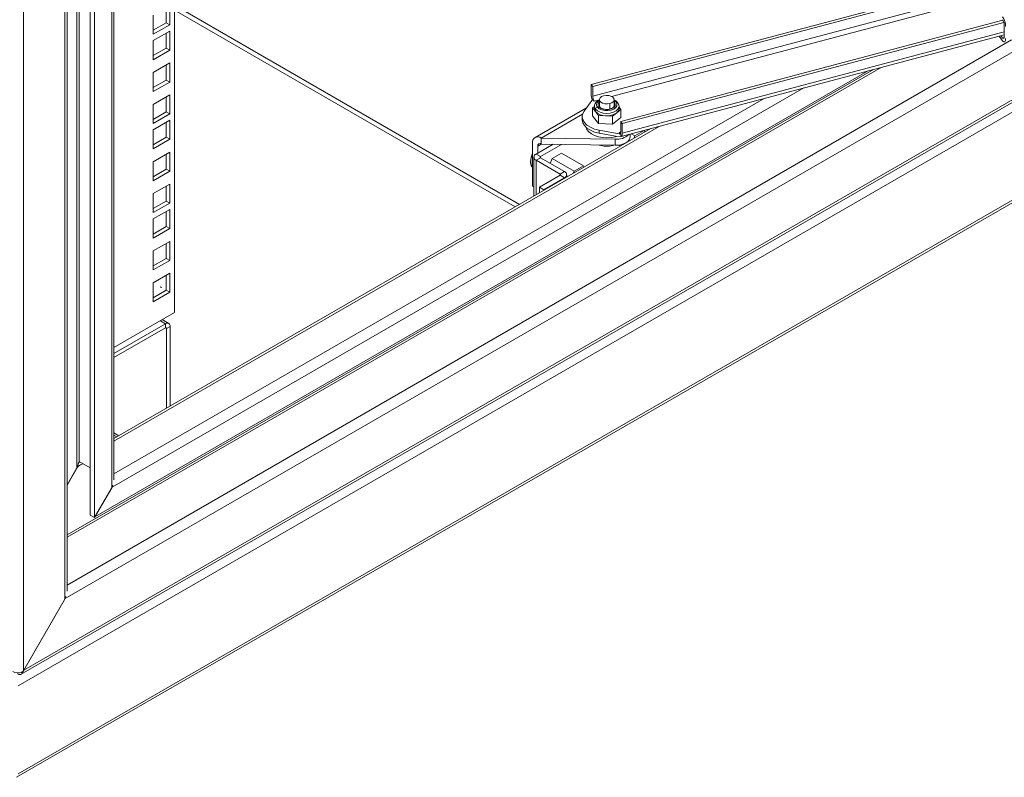
# Model space of a CAD drawing. Units: millimetres. Extents: x 63 to 8590, y 73 to 6123.
# Drawn here: x 7071 to 7471, y 4216 to 4524 of the extents above; entities that cross this region are included whole.
import ezdxf

# ---------------------------------------------------------------- set-up
doc = ezdxf.new("R2010")
doc.units = ezdxf.units.MM
doc.header["$LTSCALE"] = 5

msp = doc.modelspace()

# ---------------------------------------------------------------- linework, layer by layer
at = {"color": 7, "linetype": 'Continuous', "lineweight": 18}
for p, q in [((7088.91, 5040.77), (7088.91, 4288.57)), ((7089.82, 4291.77), (7089.82, 5040.1)), ((7133.53, 5043.29), (7133.53, 4405.19)), ((7093.86, 5037.91), (7093.86, 4342.05)), ((7094.71, 4344.58), (7094.71, 5035.38)), ((7099.23, 5034.81), (7099.23, 4322.78)), ((7101, 5033.79), (7101, 4321.76)), ((7108, 4333.89), (7108, 5029.75)), ((7108.91, 4337.09), (7108.91, 5029.08)), ((7303.06, 4498), (7458.57, 4539.26)), ((7071.19, 4258.01), (7555.98, 4537.87)), ((7303.68, 4497.22), (7459.23, 4538.49)), ((7130.17, 4523.16), (7130.17, 4529.28)), ((7131.58, 4522.34), (7131.58, 4530.1)), ((7273.93, 4449.24), (7133.53, 4530.29)), ((7133.53, 4528.25), (7272.16, 4448.22)), ((7600.22, 4523.63), (7069.89, 4217.48)), ((7124.86, 4526.22), (7124.86, 4518.46)), ((7124.86, 4520.09), (7130.17, 4523.16)), ((7130.17, 4523.16), (7131.58, 4522.34)), ((7315.08, 4482.9), (7470.6, 4524.16)), ((7315.71, 4482.11), (7470.94, 4523.3)), ((7069.24, 4216.06), (7599.57, 4522.21)), ((7124.86, 4518.46), (7131.58, 4522.34)), ((7131.58, 4519.77), (7124.86, 4515.89)), ((7130.17, 4512.83), (7130.17, 4518.95)), ((7131.58, 4512.01), (7131.58, 4519.77)), ((7471.07, 4522.39), (7471.07, 4517.49)), ((7124.86, 4515.89), (7124.86, 4508.13)), ((7315.23, 4476.86), (7471.07, 4518.21)), ((7468.98, 4517.66), (7470.44, 4515.83)), ((7470.44, 4517.05), (7469.79, 4517.87)), ((7124.86, 4509.76), (7130.17, 4512.83)), ((7124.86, 4508.13), (7131.58, 4512.01)), ((7130.17, 4512.83), (7131.58, 4512.01)), ((7131.58, 4506.78), (7124.86, 4502.91)), ((7131.58, 4499.03), (7131.58, 4506.78)), ((7101.18, 4322.01), (7415.51, 4503.47)), ((7124.86, 4502.91), (7124.86, 4495.15)), ((7130.17, 4499.84), (7130.17, 4505.97)), ((7124.86, 4496.78), (7130.17, 4499.84)), ((7124.86, 4495.15), (7131.58, 4499.03)), ((7130.17, 4499.84), (7131.58, 4499.03)), ((7303.06, 4494.08), (7303.06, 4498)), ((7303.06, 4498), (7303.68, 4497.22)), ((7303.68, 4497.22), (7303.68, 4493.3)), ((7131.58, 4493.8), (7124.86, 4489.92)), ((7130.17, 4486.86), (7130.17, 4492.98)), ((7131.58, 4486.04), (7131.58, 4493.8)), ((7300.14, 4487.11), (7303.68, 4492.07)), ((7303.68, 4492.07), (7304.31, 4491.29)), ((7306.38, 4491.85), (7306.38, 4489.4)), ((7312.38, 4489.4), (7312.38, 4491.85)), ((7124.86, 4489.92), (7124.86, 4482.17)), ((7124.86, 4483.8), (7130.17, 4486.86)), ((7130.17, 4486.86), (7131.58, 4486.04)), ((7301.17, 4488.56), (7280.23, 4476.46)), ((7304.38, 4489.1), (7303.63, 4488.49)), ((7303.63, 4488.49), (7304.84, 4486.97)), ((7303.63, 4485.22), (7303.63, 4488.49)), ((7304.38, 4489.14), (7304.38, 4488.18)), ((7304.84, 4486.97), (7304.84, 4487.93)), ((7304.84, 4486.97), (7306.05, 4485.46)), ((7306.59, 4488.88), (7306.59, 4488.87)), ((7313.46, 4486.51), (7315.13, 4487.87)), ((7314.38, 4488.18), (7314.38, 4489.14)), ((7315.13, 4487.87), (7314.38, 4488.81)), ((7315.13, 4484.6), (7315.13, 4487.87)), ((7124.86, 4482.17), (7131.58, 4486.04)), ((7131.58, 4483.47), (7124.86, 4479.59)), ((7130.17, 4476.53), (7130.17, 4482.66)), ((7131.58, 4475.71), (7131.58, 4483.47)), ((7299.38, 4484.91), (7299.38, 4483.69)), ((7303.63, 4485.22), (7306.05, 4482.19)), ((7306.05, 4485.46), (7308.92, 4485.3)), ((7306.05, 4482.19), (7306.05, 4485.46)), ((7308.92, 4485.3), (7311.79, 4485.15)), ((7311.79, 4485.15), (7313.46, 4486.51)), ((7311.79, 4481.88), (7311.79, 4485.15)), ((7311.79, 4481.88), (7315.13, 4484.6)), ((7315.08, 4478.98), (7315.08, 4482.9)), ((7315.08, 4482.9), (7315.71, 4482.11)), ((7327.36, 4480.08), (7108.91, 4353.98)), ((7124.86, 4479.59), (7124.86, 4471.84)), ((7306.05, 4482.19), (7311.79, 4481.88)), ((7315.08, 4477.75), (7306.26, 4479.43)), ((7306.26, 4479.43), (7306.26, 4478.2)), ((7315.71, 4482.11), (7315.71, 4478.19)), ((7324.63, 4479.26), (7320.87, 4477.09)), ((7324.63, 4479.26), (7324.51, 4479.33)), ((7325, 4478.72), (7324.63, 4479.26)), ((7124.86, 4473.47), (7130.17, 4476.53)), ((7124.86, 4471.84), (7131.58, 4475.71)), ((7130.17, 4476.53), (7131.58, 4475.71)), ((7312.75, 4475.73), (7282.73, 4476.22)), ((7282.73, 4476.22), (7282.73, 4473.77)), ((7312.99, 4476.93), (7306.26, 4478.2)), ((7312.75, 4475.73), (7312.75, 4473.29)), ((7312.93, 4476.78), (7313.3, 4476.88)), ((7315.08, 4476.86), (7312.99, 4476.93)), ((7314.46, 4478.54), (7315.08, 4477.75)), ((7315.08, 4477.75), (7315.08, 4476.86)), ((7318.92, 4476.75), (7318.92, 4477.84)), ((7320.87, 4477.09), (7319.36, 4477.96)), ((7320.87, 4477.09), (7320.49, 4476.12)), ((7279.19, 4474.18), (7279.19, 4456.7)), ((7287.54, 4473.69), (7280.68, 4469.73)), ((7281.31, 4470.09), (7281.31, 4472.95)), ((7282.44, 4468.71), (7290.98, 4473.64)), ((7312.75, 4473.29), (7282.73, 4473.77)), ((7311.89, 4473.2), (7312.12, 4473.26)), ((7315.02, 4472.96), (7314.29, 4473.38)), ((7316.39, 4473.75), (7316.22, 4473.85)), ((7131.58, 4470.49), (7124.86, 4466.61)), ((7124.86, 4466.61), (7124.86, 4458.85)), ((7130.17, 4463.55), (7130.17, 4469.67)), ((7131.58, 4462.73), (7131.58, 4470.49)), ((7279.77, 4468.46), (7279.77, 4452.61)), ((7282.44, 4468.71), (7280.68, 4469.73)), ((7282.44, 4468.22), (7280.68, 4467.2)), ((7290.43, 4461.56), (7280.68, 4467.2)), ((7282.44, 4468.22), (7292.2, 4462.58)), ((7286.42, 4465.92), (7287.21, 4467.95)), ((7287.21, 4467.95), (7290.97, 4470.12)), ((7296.12, 4462.8), (7287.21, 4467.95)), ((7299.88, 4464.97), (7290.97, 4470.12)), ((7124.86, 4460.49), (7130.17, 4463.55)), ((7124.86, 4458.85), (7131.58, 4462.73)), ((7130.17, 4463.55), (7131.58, 4462.73)), ((7296.12, 4462.8), (7295.75, 4461.83)), ((7299.88, 4464.97), (7296.12, 4462.8)), ((7300.25, 4464.44), (7299.88, 4464.97)), ((7282.02, 4456.21), (7290.43, 4461.07)), ((7283.79, 4455.19), (7292.2, 4460.05)), ((7292.2, 4462.58), (7290.43, 4461.56)), ((7290.43, 4461.07), (7292.2, 4460.05)), ((7293.11, 4460.31), (7293.11, 4461.32)), ((7131.58, 4457.51), (7124.86, 4453.63)), ((7130.17, 4450.56), (7130.17, 4456.69)), ((7131.58, 4449.75), (7131.58, 4457.51)), ((7279.19, 4456.7), (7279.77, 4456.37)), ((7282.02, 4456.21), (7282.02, 4453.91)), ((7282.02, 4456.21), (7283.79, 4455.19)), ((7283.79, 4455.19), (7283.79, 4454.93)), ((7124.86, 4453.63), (7124.86, 4445.87)), ((7124.86, 4447.5), (7130.17, 4450.56)), ((7124.86, 4445.87), (7131.58, 4449.75)), ((7131.58, 4447.18), (7124.86, 4443.3)), ((7130.17, 4450.56), (7131.58, 4449.75)), ((7131.58, 4439.42), (7131.58, 4447.18)), ((7124.86, 4443.3), (7124.86, 4435.54)), ((7130.17, 4440.24), (7130.17, 4446.36)), ((7124.86, 4437.17), (7130.17, 4440.24)), ((7124.86, 4435.54), (7131.58, 4439.42)), ((7130.17, 4440.24), (7131.58, 4439.42)), ((7131.58, 4434.19), (7124.86, 4430.32)), ((7130.17, 4427.25), (7130.17, 4433.38)), ((7131.58, 4426.44), (7131.58, 4434.19)), ((7124.86, 4430.32), (7124.86, 4422.56)), ((7124.86, 4424.19), (7130.17, 4427.25)), ((7130.17, 4427.25), (7131.58, 4426.44)), ((7124.86, 4422.56), (7131.58, 4426.44)), ((7131.58, 4421.21), (7124.86, 4417.33)), ((7130.17, 4414.27), (7130.17, 4420.39)), ((7131.58, 4413.45), (7131.58, 4421.21)), ((7124.86, 4417.33), (7124.86, 4409.58)), ((7127.84, 4415.55), (7128.2, 4415.35)), ((7128.25, 4415.44), (7127.89, 4415.64)), ((7124.86, 4411.21), (7130.17, 4414.27)), ((7124.86, 4409.58), (7131.58, 4413.45)), ((7130.17, 4414.27), (7131.58, 4413.45)), ((7133.53, 4405.19), (7108.91, 4390.97)), ((7129.92, 4400.65), (7108.91, 4388.52)), ((7108.91, 4386.89), (7129.92, 4399.02)), ((7131.22, 4400.78), (7128.56, 4402.32)), ((7129.92, 4399.02), (7129.92, 4400.65)), ((7130.34, 4398.78), (7131.76, 4399.59)), ((7130.34, 4398.78), (7130.34, 4366.35)), ((7131.76, 4367.17), (7131.76, 4399.59)), ((7108.91, 4355.32), (7110.07, 4354.65)), ((7099.23, 4341.97), (7094.71, 4344.58)), ((7089.82, 4334.99), (7094.03, 4342.3)), ((7093.86, 4342.05), (7089.82, 4335.05)), ((7108.4, 4334.94), (7108.18, 4334.14)), ((7108, 4333.89), (7101, 4321.76)), ((7101.18, 4322.01), (7108.18, 4334.14)), ((7108, 4333.89), (7108.13, 4334.12)), ((7099.23, 4322.78), (7101, 4321.76)), ((7101.15, 4322.03), (7101.18, 4322.01)), ((7088.91, 4288.57), (7072.08, 4259.42)), ((7072.26, 4259.67), (7089.08, 4288.82)), ((7088.91, 4288.57), (7089.08, 4288.89)), ((7089.31, 4289.62), (7089.08, 4288.82)), ((7071.28, 4258.88), (7071.63, 4258.49)), ((7071.33, 4258.76), (7072.08, 4259.42)), ((7072.26, 4259.67), (7071.63, 4258.49)), ((7072.02, 4259.81), (7072.26, 4259.67))]:
    msp.add_line(p, q, dxfattribs=at)
at = {"color": 8, "linetype": 'Continuous', "lineweight": 18}
for p, q in [((7072.08, 5033.94), (7072.08, 4259.42)), ((7069.89, 4253.24), (7568.84, 4541.28)), ((7072.26, 4259.67), (7552.62, 4536.98)), ((7303.68, 4493.3), (7463.25, 4535.64)), ((7311.36, 4493.16), (7463.73, 4533.58)), ((7089.08, 4288.82), (7490.32, 4520.45)), ((7315.71, 4478.19), (7471.07, 4519.41)), ((7089.82, 4294.3), (7474.09, 4516.14)), ((7471.05, 4517.21), (7470.44, 4517.05)), ((7421.02, 4504.93), (7089.82, 4313.73)), ((7089.82, 4314.71), (7417.88, 4504.1)), ((7389.6, 4496.6), (7108.18, 4334.14)), ((7373.37, 4492.29), (7108.91, 4339.62)), ((7304.31, 4491.29), (7306.38, 4491.84)), ((7312.38, 4490.85), (7312.56, 4490.66)), ((7310.64, 4490.28), (7310.64, 4488.05)), ((7299.54, 4485.92), (7282.73, 4476.22)), ((7330.72, 4480.97), (7108.91, 4352.93)), ((7314.46, 4478.54), (7315.06, 4478.7)), ((7312.93, 4476.78), (7312.93, 4476.94)), ((7282.73, 4473.77), (7281.31, 4472.95)), ((7311.89, 4473.3), (7311.89, 4473.2)), ((7280.68, 4467.2), (7280.68, 4453.13)), ((7282.44, 4468.22), (7282.44, 4468.71)), ((7290.43, 4461.07), (7290.43, 4461.56)), ((7292.2, 4459.79), (7292.2, 4460.05)), ((7127.8, 4401.88), (7129.92, 4400.65)), ((7130.34, 4398.78), (7129.92, 4399.02)), ((7108.91, 4356.2), (7110.83, 4355.09))]:
    msp.add_line(p, q, dxfattribs=at)
at = {"color": 7, "linetype": 'Continuous', "lineweight": 18, "flags": 128}
for points in [[(7471.07, 4517.49), (7471.06, 4517.27), (7471.02, 4517.08), (7470.96, 4516.94), (7470.88, 4516.86), (7470.79, 4516.82), (7470.68, 4516.85), (7470.56, 4516.92), (7470.44, 4517.05)], [(7470.44, 4515.83), (7470.69, 4515.57), (7470.92, 4515.41), (7471.14, 4515.37), (7471.33, 4515.43), (7471.48, 4515.61), (7471.6, 4515.89), (7471.67, 4516.26), (7471.69, 4516.7)], [(7305.59, 4488.81), (7306.31, 4488.18), (7307.34, 4487.71), (7308.56, 4487.45), (7309.87, 4487.42), (7311.13, 4487.62), (7312.21, 4488.04), (7313.02, 4488.63), (7313.48, 4489.34), (7313.53, 4490.09), (7313.18, 4490.82)], [(7312.56, 4490.66), (7312.87, 4489.98), (7312.76, 4489.28), (7312.24, 4488.64), (7311.38, 4488.15), (7310.27, 4487.86), (7309.06, 4487.8), (7307.89, 4487.99), (7306.9, 4488.39), (7306.2, 4488.97)], [(7310.64, 4490.28), (7309.63, 4490.13), (7308.59, 4490.18), (7307.65, 4490.44), (7306.92, 4490.87), (7306.48, 4491.41), (7306.4, 4492.01), (7306.67, 4492.59), (7307.27, 4493.08), (7308.13, 4493.43)], [(7310.64, 4490.28), (7311.49, 4490.62), (7312.1, 4491.11), (7312.37, 4491.69), (7312.29, 4492.29), (7311.85, 4492.84), (7311.12, 4493.27), (7310.18, 4493.52), (7309.14, 4493.58), (7308.13, 4493.43)], [(7300.14, 4487.11), (7299.56, 4485.98), (7299.39, 4484.8), (7299.64, 4483.62), (7300.3, 4482.5), (7301.34, 4481.48), (7302.72, 4480.61), (7304.39, 4479.91), (7306.26, 4479.43)], [(7299.38, 4483.69), (7299.39, 4483.57), (7299.64, 4482.4), (7300.3, 4481.28), (7301.34, 4480.26), (7302.72, 4479.38), (7304.39, 4478.69), (7306.26, 4478.2)], [(7300.96, 4480.58), (7301.33, 4479.67), (7302.07, 4478.73), (7303.14, 4477.91), (7304.47, 4477.23), (7306.02, 4476.73), (7307.72, 4476.43), (7309.49, 4476.33), (7311.25, 4476.45), (7312.93, 4476.78)], [(7315.08, 4478.98), (7315.07, 4478.75), (7315.04, 4478.57), (7314.98, 4478.43), (7314.9, 4478.34), (7314.81, 4478.31), (7314.7, 4478.33), (7314.58, 4478.41), (7314.46, 4478.54)], [(7312.75, 4473.29), (7313.97, 4473.34), (7315.14, 4473.53), (7316.22, 4473.85), (7317.16, 4474.3), (7317.93, 4474.84), (7318.49, 4475.47), (7318.83, 4476.14), (7318.92, 4476.75)], [(7315.71, 4478.19), (7315.7, 4477.88), (7315.67, 4477.61), (7315.62, 4477.37), (7315.54, 4477.18), (7315.45, 4477.02), (7315.34, 4476.92), (7315.22, 4476.86), (7315.08, 4476.86)], [(7127.89, 4415.64), (7127.88, 4415.64), (7127.87, 4415.64), (7127.86, 4415.63), (7127.84, 4415.61), (7127.84, 4415.59), (7127.83, 4415.58), (7127.84, 4415.56), (7127.84, 4415.55), (7127.84, 4415.55)], [(7128.26, 4415.41), (7128.26, 4415.43), (7128.25, 4415.44), (7128.24, 4415.44), (7128.22, 4415.43), (7128.21, 4415.42), (7128.2, 4415.41), (7128.19, 4415.39), (7128.19, 4415.37), (7128.19, 4415.36), (7128.2, 4415.35), (7128.21, 4415.35), (7128.22, 4415.35), (7128.24, 4415.36), (7128.25, 4415.38), (7128.26, 4415.4), (7128.26, 4415.41)]]:
    msp.add_lwpolyline(points, dxfattribs=at)
at = {"color": 8, "linetype": 'Continuous', "lineweight": 18, "flags": 128}
for points in [[(7313.18, 4490.82), (7312.45, 4491.45), (7312.38, 4491.49)], [(7304.38, 4489.16), (7304.44, 4488.72), (7304.84, 4487.93)], [(7304.84, 4487.93), (7305.61, 4487.24), (7306.69, 4486.71), (7307.99, 4486.37), (7309.4, 4486.25), (7310.8, 4486.37), (7312.1, 4486.71), (7313.17, 4487.25), (7313.94, 4487.95), (7314.33, 4488.73), (7314.38, 4489.12)]]:
    msp.add_lwpolyline(points, dxfattribs=at)
at = {"color": 7, "linetype": 'Continuous', "lineweight": 18}
for centre, radius, start, end in [((7464.38, 4521.53), 7.31, 0.5481, 34.0452), ((7467.41, 4522.36), 3.66, 0.5481, 34.0452), ((7310.74, 4494.24), 7.68, 181.1465, 198.7702), ((7307.34, 4493.33), 3.66, 180.5481, 214.0452), ((7306.29, 4488.21), 1.91, 181.022, 220.4934), ((7305.83, 4487.84), 0.99, 103.8165, 174.8504), ((7308.86, 4490.98), 5.68, 224.9176, 270.5948), ((7312.21, 4488.29), 2.17, 305.138, 357.1147), ((7309.54, 4492.12), 6.84, 264.7766, 304.9429), ((7281.35, 4474.53), 2.18, 50.7967, 189.214), ((7313.37, 4482.89), 7.18, 265.0618, 313.5561), ((7282.17, 4473.09), 0.873, 50.7967, 189.214), ((7309.39, 4482.74), 9.86, 251.4459, 284.6594), ((7286.45, 4466.5), 8.06, 154.1266, 178.2599), ((7281.16, 4468.46), 1.35, 110.7834, 249.2166), ((7282.54, 4468.46), 0.262, 110.7834, 249.2166), ((7290.34, 4461.32), 0.262, 290.7834, 69.2166), ((7291.72, 4461.32), 1.35, 290.7834, 69.2166), ((7130.64, 4399.77), 1.14, 350.786, 129.2033), ((7130.09, 4398.82), 0.262, 350.786, 129.2033), ((7069.9, 4263.4), 4.86, 242.9271, 287.0229), ((7070.5, 4259.17), 1.33, 229.7782, 328.9263)]:
    msp.add_arc(centre, radius, start, end, dxfattribs=at)
at = {"color": 8, "linetype": 'Continuous', "lineweight": 18}
for centre, radius, start, end in [((7307.01, 4489.84), 1.76, 110.9183, 216.1267), ((7307.22, 4489.82), 1.33, 129.0138, 220.0628), ((7312.73, 4490.05), 0.631, 105.2741, 123.2917), ((7313.38, 4490.25), 0.6, 42.3919, 109.7648), ((7306.33, 4488.62), 0.366, 44.8624, 109.6037), ((7283.98, 4466.85), 5.45, 151.3542, 208.6458)]:
    msp.add_arc(centre, radius, start, end, dxfattribs=at)
at = {"color": 7, "linetype": 'Continuous', "lineweight": 18}
for points, knots in [([(7306.38, 4491.72), (7306.15, 4491.61), (7305.57, 4491.33), (7304.94, 4490.72), (7304.47, 4489.95), (7304.42, 4489.42), (7304.39, 4489.17)], [0, 0, 0, 0, 0.20016, 0.504805, 0.762519, 1, 1, 1, 1]), ([(7313.82, 4490.66), (7313.7, 4490.8), (7313.36, 4491.17), (7312.87, 4491.54), (7312.46, 4491.7), (7312.38, 4491.73)], [0, 0, 0, 0, 0.323668, 0.883277, 1, 1, 1, 1]), ([(7314.38, 4489.11), (7314.38, 4489.12), (7314.43, 4489.41), (7314.27, 4489.97), (7313.97, 4490.44), (7313.82, 4490.66)], [0, 0, 0, 0, 0.020836, 0.528022, 1, 1, 1, 1]), ([(7306.59, 4488.87), (7306.55, 4488.94), (7306.41, 4489.13), (7306.4, 4489.29), (7306.4, 4489.4)], [0, 0, 0, 0, 0.367327, 1, 1, 1, 1]), ([(7312.37, 4489.41), (7312.37, 4489.39), (7312.41, 4489.24), (7312.28, 4488.98), (7311.89, 4488.55), (7311.23, 4488.19), (7310.36, 4487.94), (7309.38, 4487.85), (7308.4, 4487.94), (7307.54, 4488.19), (7306.91, 4488.53), (7306.69, 4488.77), (7306.59, 4488.87)], [0, 0, 0, 0, 0.017656, 0.132432, 0.238481, 0.351957, 0.464811, 0.578506, 0.692692, 0.806276, 0.918178, 1, 1, 1, 1]), ([(7278.41, 4466.46), (7278.42, 4466.18), (7278.46, 4465.51), (7278.74, 4464.76), (7279.07, 4464.38), (7279.19, 4464.25)], [0, 0, 0, 0, 0.321659, 0.758653, 1, 1, 1, 1]), ([(7094.03, 4342.3), (7094.42, 4342.63), (7095.11, 4343.21), (7095.95, 4343.53), (7096.31, 4343.66)], [0, 0, 0, 0, 0.570476, 1, 1, 1, 1]), ([(7094.42, 4343.78), (7094.48, 4343.92), (7094.6, 4344.17), (7094.78, 4344.39), (7094.87, 4344.49)], [0, 0, 0, 0, 0.530576, 1, 1, 1, 1])]:
    msp.add_open_spline(points, degree=3, knots=knots, dxfattribs=at)
msp.add_open_spline([(7094.71, 4344.58), (7094.56, 4344.21), (7094.28, 4343.47), (7094, 4342.53), (7093.86, 4342.05)], degree=3, dxfattribs=at)

doc.saveas('drawing.dxf')
